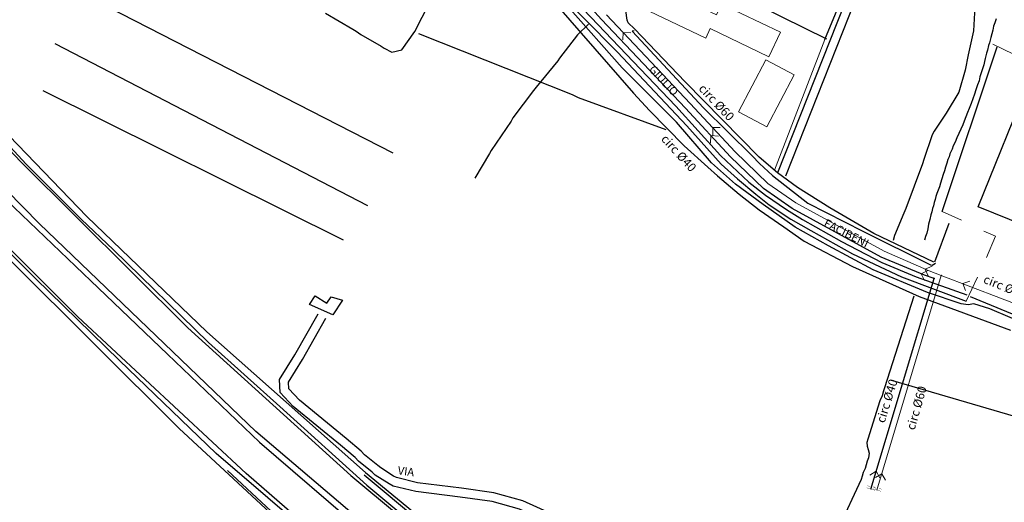
# Model space of a CAD drawing. Extents: x 1663081 to 1728503, y 4854052 to 4865350.
# Drawn here: x 1696365 to 1696703, y 4860323 to 4860488 of the extents above; entities that cross this region are included whole.
import ezdxf

# ---------------------------------------------------------------- set-up
doc = ezdxf.new("R2010")
doc.units = 0
doc.header["$LTSCALE"] = 10
doc.header["$MEASUREMENT"] = 0
doc.layers.get('0').update_dxf_attribs({"linetype": 'CONTINUOUS'})
for name, color, linetype in [('101', 8, 'CONTINUOUS'), ('102', 8, 'CONTINUOUS'), ('103', 8, 'CONTINUOUS'), ('108', 8, 'CONTINUOUS'), ('111', 8, 'CONTINUOUS'), ('202', 9, 'CONTINUOUS'), ('206', 9, 'CONTINUOUS'), ('303', 8, 'CONTINUOUS'), ('501', 8, 'CONTINUOUS'), ('603', 8, 'CONTINUOUS'), ('604', 8, 'CONTINUOUS'), ('ANNOTAZIONI', 7, 'CONTINUOUS'), ('NET215', 4, 'CONTINUOUS'), ('TOPD', 1, 'CONTINUOUS')]:
    doc.layers.add(name, color=color, linetype=linetype)
for name, color, linetype, lineweight in [('201', 9, 'CONTINUOUS', 13), ('502', 8, 'CONTINUOUS', 13), ('CORREDO', 7, 'CONTINUOUS', 20), ('NET220', 5, 'CONTINUOUS', 20)]:
    doc.layers.add(name, color=color, linetype=linetype, lineweight=lineweight)
doc.styles.get("Standard").update_dxf_attribs({"font": 'UROSTLHH.SHX', "height": 2})

# ---------------------------------------------------------------- blocks, each defined once
blk = doc.blocks.new('F')
for p, q in [((0.6, 0.6), (0, 0)), ((0, 0), (0.6, -0.6))]:
    blk.add_line(p, q)
blk = doc.blocks.new('560')
for p, q in [((-0.11, 0), (0.11, 0)), ((0, 0.11), (0, -0.11))]:
    blk.add_line(p, q)
blk.add_circle((0, 0), 0.109)
blk = doc.blocks.new('520')
at = {"const_width": 0.0333}
for points in [[(0, 0.5), (0, -0.5)], [(0.25, 0.5), (0.25, 0.17)], [(0.25, -0.17), (0.25, -0.5)]]:
    blk.add_lwpolyline(points, dxfattribs=at)

msp = doc.modelspace()

# ---------------------------------------------------------------- linework, layer by layer
at = {"layer": '101'}
for points in [[(1696690.75, 4860143.39), (1696649.49, 4860170.16), (1696598.96, 4860206.05), (1696572.03, 4860225.78), (1696538.47, 4860252.32), (1696496.82, 4860285.8), (1696443.2, 4860332.47), (1696385.49, 4860386.2), (1696335.78, 4860435.57), (1696283.75, 4860491.9), (1696253.41, 4860527.04), (1696234.6, 4860549.66)], [(1696265.89, 4860549.66), (1696279.79, 4860532.9), (1696319.75, 4860487.85), (1696365.91, 4860439.32), (1696423.24, 4860382.37), (1696479.08, 4860331.77), (1696528.84, 4860290.41), (1696566.21, 4860260.32), (1696638.17, 4860206.43), (1696671.76, 4860183.73), (1696698.95, 4860165.61)], [(1696522.89, 4860525.21), (1696570.65, 4860476.9), (1696594.4, 4860451.62), (1696606.22, 4860438.57), (1696611.83, 4860433.48), (1696618.09, 4860428.25), (1696622.7, 4860424.57), (1696630.07, 4860419.7), (1696636.93, 4860415.77), (1696651.29, 4860407.78), (1696668.05, 4860399.87), (1696690.27, 4860391.5)], [(1696679.24, 4860404.89), (1696658.58, 4860414.75), (1696643.55, 4860423.52), (1696632.42, 4860430.51), (1696625.53, 4860435.55), (1696619.26, 4860440.94), (1696593.88, 4860466.81), (1696576.46, 4860484.94), (1696574.31, 4860486.95), (1696573.95, 4860487.9), (1696573.52, 4860491.24), (1696573.77, 4860493.33), (1696574.63, 4860496.24), (1696576.81, 4860500.69)], [(1696611.71, 4860496.65), (1696642.31, 4860481.53)], [(1696691.65, 4860393.15), (1696711.3, 4860385.02), (1696733.22, 4860375.84), (1696745.4, 4860370.82), (1696758.57, 4860364.86)]]:
    msp.add_lwpolyline(points, dxfattribs=at)
at = {"layer": '102'}
for points in [[(1696653.74, 4860506.89), (1696625.53, 4860435.55)], [(1696656.53, 4860505.79), (1696628.32, 4860434.45)], [(1696575.67, 4860297.14), (1696546.24, 4860316), (1696537.06, 4860320.2), (1696527.62, 4860322.84), (1696516.65, 4860324.36), (1696501.44, 4860326.27), (1696493.69, 4860328.17), (1696492.29, 4860328.91), (1696487.51, 4860331.92), (1696486.44, 4860332.92), (1696481.78, 4860336.64), (1696480.6, 4860337.9), (1696475.59, 4860342.13), (1696459.37, 4860355.41), (1696454.82, 4860360.18), (1696454.67, 4860364.64), (1696459.95, 4860373.1), (1696467.93, 4860387.26)], [(1696577.51, 4860299.6), (1696547.71, 4860318.69), (1696538.11, 4860323.09), (1696528.24, 4860325.84), (1696517.05, 4860327.39), (1696502, 4860329.28), (1696494.79, 4860331.05), (1696493.82, 4860331.56), (1696489.39, 4860334.36), (1696488.44, 4860335.24), (1696483.87, 4860338.89), (1696482.72, 4860340.12), (1696477.55, 4860344.48), (1696461.46, 4860357.66), (1696457.84, 4860361.45), (1696457.76, 4860363.81), (1696462.58, 4860371.54), (1696470.6, 4860385.76)]]:
    msp.add_lwpolyline(points, dxfattribs=at)
at = {"layer": '103'}
for points in [[(1696700.75, 4860536.61), (1696699.37, 4860531.03), (1696699.02, 4860529.44), (1696695.91, 4860516.7), (1696693.76, 4860504.58), (1696693.58, 4860503.15), (1696693.22, 4860492.43), (1696692.75, 4860484.28), (1696691, 4860476), (1696689.94, 4860470.74), (1696687.73, 4860463.26), (1696683.44, 4860455.98), (1696682.78, 4860455.03), (1696679.32, 4860449.82), (1696678.66, 4860448.55), (1696675.79, 4860440.12), (1696675.28, 4860438.69), (1696669.56, 4860423.28), (1696668.89, 4860421.69), (1696665.71, 4860414.07), (1696665.2, 4860412.32)], [(1696560.64, 4860486.52), (1696556.92, 4860482.88), (1696550.77, 4860474.83), (1696550.15, 4860474.01), (1696542.75, 4860464.97), (1696541.83, 4860463.82), (1696534.76, 4860454.46), (1696534.15, 4860453.32), (1696527.27, 4860443.17), (1696526.66, 4860442.19), (1696521.65, 4860433.7)]]:
    msp.add_lwpolyline(points, dxfattribs=at)
at = {"layer": '108'}
msp.add_lwpolyline([(1696791.44, 4860096.41), (1696712.8, 4860144.47), (1696624.16, 4860204.19), (1696530.14, 4860275.73), (1696446.55, 4860346.83), (1696372.24, 4860418.09), (1696332.44, 4860458.51), (1696276.21, 4860520.46), (1696278.08, 4860517.32), (1696283.64, 4860509.18), (1696301.47, 4860488.82), (1696363.56, 4860423.71), (1696447.8, 4860343.19), (1696518.05, 4860282.84), (1696539.79, 4860265.02), (1696573.85, 4860238.01), (1696620.95, 4860204.24), (1696684.91, 4860159.52), (1696716.34, 4860139.31), (1696762.12, 4860111.26), (1696790.88, 4860094.15)], dxfattribs=at)
at = {"layer": '111'}
for points in [[(1696503.32, 4860549.66), (1696561.43, 4860488.91), (1696590.65, 4860458.37), (1696605.96, 4860441.45), (1696615.71, 4860432.34), (1696621.47, 4860427.89), (1696628.68, 4860423.01), (1696634.08, 4860419.52), (1696647.47, 4860411.97), (1696661.32, 4860404.76), (1696673.17, 4860399.88), (1696690.51, 4860393.75)], [(1696576.32, 4860484.29), (1696575.68, 4860484.11), (1696600.11, 4860457.89), (1696616.85, 4860441.34), (1696619.34, 4860438.7), (1696623.8, 4860434.69), (1696635.97, 4860425.18), (1696654.87, 4860415.58), (1696677.99, 4860404.05), (1696678.64, 4860403.91), (1696679.73, 4860404.59)]]:
    msp.add_lwpolyline(points, dxfattribs=at)
at = {"layer": '201'}
for points in [[(1696585.36, 4860498.89), (1696604.61, 4860489.71), (1696606.38, 4860493.4), (1696626.62, 4860483.75), (1696622.62, 4860475.38), (1696602.49, 4860484.99), (1696600.93, 4860481.72), (1696581.47, 4860491)], [(1696631.26, 4860469.2), (1696621.91, 4860451.35), (1696612.19, 4860456.44), (1696621.54, 4860474.29)]]:
    msp.add_lwpolyline(points, close=True, dxfattribs=at)
at = {"layer": '202'}
msp.add_lwpolyline([(1696739.26, 4860457.27), (1696721.27, 4860413), (1696694.38, 4860423.92), (1696712.37, 4860468.19)], close=True, dxfattribs=at)
at = {"layer": '206'}
msp.add_lwpolyline([(1696470.94, 4860390.81), (1696472.42, 4860393.08), (1696476.28, 4860391.84), (1696472.99, 4860386.83), (1696464.98, 4860390.43), (1696466.94, 4860393.43)], close=True, dxfattribs=at)
at = {"layer": '303'}
for points in [[(1696230.88, 4860549.66), (1696267.89, 4860506.24), (1696333.43, 4860434.21), (1696420.26, 4860347.85), (1696463.74, 4860307.56), (1696509.54, 4860269.58), (1696567.2, 4860221.93), (1696610.44, 4860188.51), (1696659.83, 4860153.38), (1696682.92, 4860138.16)], [(1696268.7, 4860549.66), (1696302.29, 4860511.58), (1696344.01, 4860466.59), (1696388.48, 4860420.56), (1696429.7, 4860380.99), (1696484.17, 4860332.75), (1696550.05, 4860278.65), (1696629.97, 4860221.36), (1696680.81, 4860185.96), (1696701.92, 4860172.43)], [(1696470.46, 4860490.28), (1696479.77, 4860484.84), (1696480.92, 4860484.07), (1696482.56, 4860483.01), (1696489.58, 4860478.93), (1696490.56, 4860478.32), (1696493.17, 4860476.97), (1696496.66, 4860477.73), (1696501.09, 4860483.96), (1696511.14, 4860503.84)], [(1696386.17, 4860497.48), (1696493.55, 4860442.4)], [(1696549.6, 4860493.31), (1696576.09, 4860462.84), (1696581.58, 4860456.94), (1696593.51, 4860444.86), (1696601.61, 4860437.46), (1696604.91, 4860434.53), (1696612.33, 4860428.22), (1696619.24, 4860422.85), (1696627.76, 4860417.06), (1696634.65, 4860412.17), (1696651.28, 4860403.46), (1696674.2, 4860393.19), (1696705.49, 4860381.62)], [(1696700.56, 4860488.38), (1696700.13, 4860486.93), (1696699.69, 4860485.79), (1696699.41, 4860484.5), (1696699.14, 4860483.21), (1696698.7, 4860481.92), (1696698.28, 4860480.14), (1696697.99, 4860479.17), (1696697.57, 4860477.56), (1696697.28, 4860476.59), (1696696.86, 4860474.81), (1696696.58, 4860473.68), (1696696.3, 4860472.55), (1696695.86, 4860471.25), (1696695.43, 4860469.8), (1696695, 4860468.5), (1696694.73, 4860467.05), (1696694.13, 4860465.75), (1696693.55, 4860463.97), (1696693.12, 4860462.52), (1696692.54, 4860460.9), (1696691.95, 4860459.27), (1696691.37, 4860457.65), (1696690.78, 4860456.19), (1696690.19, 4860454.73), (1696689.6, 4860453.27), (1696689.16, 4860451.98), (1696688.41, 4860450.51), (1696687.82, 4860449.05), (1696687.07, 4860447.58), (1696686.48, 4860446.12), (1696685.88, 4860444.82), (1696685.44, 4860443.68), (1696684.7, 4860442.06), (1696684.41, 4860441.09), (1696683.96, 4860440.11), (1696683.69, 4860438.82), (1696683.25, 4860437.53), (1696682.81, 4860436.23), (1696682.38, 4860434.93), (1696681.95, 4860433.48), (1696681.52, 4860432.02), (1696681.08, 4860430.73), (1696680.64, 4860429.59), (1696680.2, 4860428.46), (1696679.91, 4860427.49), (1696679.63, 4860426.36), (1696679.34, 4860425.39), (1696679.06, 4860424.26), (1696678.78, 4860423.29), (1696678.49, 4860422.16), (1696678.21, 4860421.19), (1696677.78, 4860419.57), (1696677.36, 4860417.95), (1696677.09, 4860416.34), (1696676.82, 4860414.89), (1696676.38, 4860413.76), (1696675.94, 4860412.46)], [(1696502.39, 4860483.37), (1696555.13, 4860462.44), (1696557.09, 4860461.39), (1696587.24, 4860450.41)], [(1696377.49, 4860479.9), (1696484.88, 4860424.34)], [(1696373.4, 4860463.75), (1696476.48, 4860412.53)], [(1696672.28, 4860393.29), (1696662.31, 4860361.89), (1696661.86, 4860360.76), (1696661.44, 4860359.14), (1696660.7, 4860357.35), (1696656.51, 4860344.24), (1696656.22, 4860343.11), (1696656.27, 4860341.84), (1696656.63, 4860340.73), (1696656.99, 4860339.46), (1696656.72, 4860337.85), (1696656.28, 4860336.71), (1696656.01, 4860335.42), (1696655.57, 4860334.13), (1696654.97, 4860332.83), (1696654.54, 4860331.53), (1696654.26, 4860330.4), (1696646.35, 4860313.48), (1696645.62, 4860311.54), (1696644.73, 4860309.42), (1696634.15, 4860286.49), (1696629.82, 4860277.38)], [(1696780.4, 4860330.55), (1696664.3, 4860364.52)]]:
    msp.add_lwpolyline(points, dxfattribs=at)
at = {"layer": '501'}
for points in [[(1696641.83, 4860481.22), (1696652.71, 4860507.73)], [(1696682.02, 4860422.25), (1696700.97, 4860478.7)], [(1696684.39, 4860418.2), (1696679.4, 4860404.9)]]:
    msp.add_lwpolyline(points, dxfattribs=at)
at = {"layer": '502'}
for points in [[(1696641.83, 4860481.22), (1696624.53, 4860436.42)], [(1696699.42, 4860479.7), (1696713.9, 4860472.67), (1696761.46, 4860451.03)], [(1696688.68, 4860419.3), (1696682.01, 4860422.28)], [(1696697.28, 4860406.47), (1696700.39, 4860413.78), (1696696.33, 4860415.56)], [(1696694.15, 4860399.8), (1696690.27, 4860391.5)]]:
    msp.add_lwpolyline(points, dxfattribs=at)
at = {"layer": '603'}
for points in [[(1696689.01, 4860142.69), (1696680.17, 4860148.32), (1696641.69, 4860173.73), (1696608.06, 4860197.4), (1696569.14, 4860226.16), (1696527.33, 4860259.79), (1696486.15, 4860293.76), (1696432.88, 4860339.32), (1696399.78, 4860371.16), (1696370.96, 4860399.31), (1696336.48, 4860433.83), (1696269.81, 4860506.31), (1696254.12, 4860525.14), (1696233.67, 4860549.66)], [(1696266.85, 4860549.66), (1696268.06, 4860548.19), (1696280.59, 4860532.77), (1696295.76, 4860515.36), (1696318.71, 4860490.21), (1696337.98, 4860469.74), (1696355.4, 4860451.77), (1696367.7, 4860438.58), (1696386.59, 4860419.7), (1696397.68, 4860409.19), (1696430.3, 4860377.33), (1696454.74, 4860355.43), (1696484.64, 4860328.44), (1696509.36, 4860307.84), (1696532.74, 4860288.79), (1696558.57, 4860268.22), (1696586.52, 4860246.92), (1696613.14, 4860226.86), (1696641.07, 4860205.89), (1696669.91, 4860186.38), (1696700.86, 4860165.99)], [(1696757.81, 4860363.88), (1696733.28, 4860374.08), (1696698.36, 4860388.9), (1696692.86, 4860390.63), (1696690.95, 4860390.25), (1696688.54, 4860390.64), (1696677.04, 4860394.57), (1696658.36, 4860402.26), (1696643.03, 4860410.54), (1696631.61, 4860416.87), (1696620.62, 4860424.66), (1696611.09, 4860431.7), (1696602.84, 4860438.94), (1696590.84, 4860452.94), (1696572.27, 4860471.51), (1696553.62, 4860492.64), (1696532.39, 4860514.33)]]:
    msp.add_lwpolyline(points, dxfattribs=at)
at = {"layer": '604'}
for points in [[(1696685.28, 4860139.53), (1696683.82, 4860139.96), (1696669.13, 4860148.26), (1696634.36, 4860172.68), (1696597.89, 4860199.93), (1696559.1, 4860229.5), (1696518.07, 4860263.79), (1696486.11, 4860290.07), (1696456.77, 4860314.84), (1696436.76, 4860333.53)], [(1696702.31, 4860170.36), (1696661.19, 4860197.77), (1696605.26, 4860237), (1696553.22, 4860275.08), (1696536.27, 4860288.43), (1696503, 4860315.78), (1696483.72, 4860331.93)]]:
    msp.add_lwpolyline(points, dxfattribs=at)
at = {"layer": 'NET215'}
for points in [[(1696679.27, 4860399.36), (1696675.94, 4860400.5), (1696661.1, 4860406.61), (1696630.57, 4860423.33), (1696620.78, 4860430.13), (1696609.4, 4860441.08), (1696593.98, 4860457.74), (1696565.19, 4860488.16), (1696544.91, 4860510.51), (1696508.82, 4860547.85)], [(1696657.57, 4860327.13), (1696679.27, 4860399.36)]]:
    msp.add_lwpolyline(points, dxfattribs=at)
at = {"layer": 'NET220'}
for points in [[(1696681.76, 4860400.39), (1696677.54, 4860402), (1696662.16, 4860408.65), (1696631.8, 4860425.27), (1696622.24, 4860431.92), (1696611.01, 4860442.72), (1696595.62, 4860459.35), (1696566.85, 4860489.74)], [(1696659.66, 4860326.79), (1696681.76, 4860400.39)], [(1696742.83, 4860377.07), (1696681.76, 4860400.39)]]:
    msp.add_lwpolyline(points, dxfattribs=at)

# ---------------------------------------------------------------- block references
at = {"layer": 'CORREDO', "zscale": 3}
for p, xscale, yscale, rotation in [((1696572.62, 4860483.65), 3, 3, 311.7188377500806), ((1696603.31, 4860451.04), 3, 3, 315.4627467348679), ((1696602.72, 4860448.3), 3, 3, 310.7982851065251), ((1696674.89, 4860400.93), 3, 3, 340.8628796265582), ((1696676.27, 4860402.55), 3.000000000000001, 3.000000000000001, 337.3803524168845), ((1696689.17, 4860397.56), 2.999999999999999, 2.999999999999999, 335.6430070008713), ((1696659.4, 4860333.22), 3, 3, 255.1417574331817), ((1696661.34, 4860332.37), 3, 3, 255.6749076630759)]:
    msp.add_blockref('F', p, dxfattribs=dict(at, xscale=xscale, yscale=yscale, rotation=rotation))
at = {"layer": 'NET215', "rotation": 161.0428556078726}
msp.add_blockref('560', (1696679.27, 4860399.36), dxfattribs=at)
at = {"layer": 'NET215', "xscale": 3, "yscale": 3, "zscale": 3, "rotation": 73.27924616784391}
msp.add_blockref('520', (1696657.57, 4860327.13), dxfattribs=at)
at = {"layer": 'NET220', "rotation": 253.2914198534907}
msp.add_blockref('560', (1696681.76, 4860400.39), dxfattribs=at)
at = {"layer": 'NET220', "xscale": 3, "yscale": 3, "zscale": 3, "rotation": 73.29141985349067}
msp.add_blockref('520', (1696659.66, 4860326.79), dxfattribs=at)

# ---------------------------------------------------------------- texts
at = {"layer": 'ANNOTAZIONI'}
for s, rotation, p in [('circ %%C60', 313.2933, (1696598.26, 4860464.26)), ('circ %%C40', 312.2617, (1696585.39, 4860446.99)), ('circ %%C60', 338.0285, (1696695.91, 4860397.93)), ('circ %%C40', 72.7145, (1696662.24, 4860349.56)), ('circ %%C60', 73.9324, (1696672.55, 4860347.14))]:
    msp.add_text(s, height=3, rotation=rotation, dxfattribs=at).set_placement(p)
at = {"layer": 'TOPD'}
for s, rotation, p in [('GIULIO', 313, (1696581.2, 4860470.82)), ('FACIBENI', 333, (1696641.15, 4860417.42)), ('VIA', 353, (1696495.1, 4860332.16))]:
    msp.add_text(s, height=2.8, rotation=rotation, dxfattribs=at).set_placement(p)

doc.saveas('drawing.dxf')
